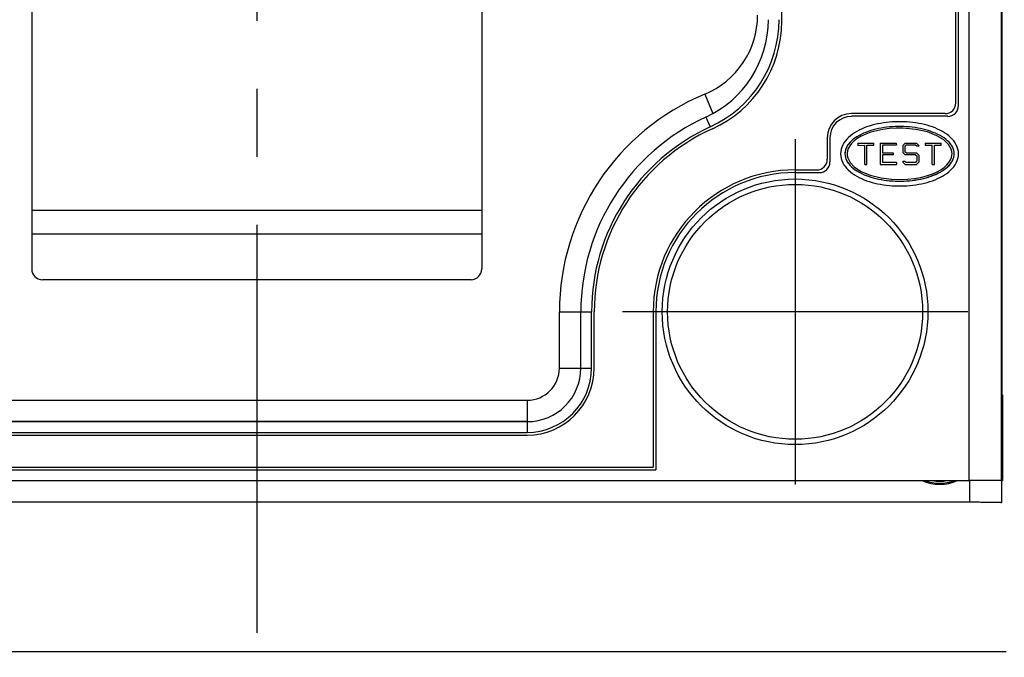
# Model space of a CAD drawing. Extents: x 0 to 65.4, y -0.1 to 42.
# Drawn here: x 27.4 to 31, y 28.9 to 31.2 of the extents above; entities that cross this region are included whole.
import ezdxf

# ---------------------------------------------------------------- set-up
doc = ezdxf.new("R2010")
doc.units = 0
doc.header["$LTSCALE"] = 2
doc.header["$MEASUREMENT"] = 0
doc.linetypes.add('CENTER2', pattern=[1.125, 0.75, -0.125, 0.125, -0.125])
for name, color, linetype in [('CB_T6-3&4P_Draw_CTR', 3, 'CENTER2'), ('CB_T6-3P_Draw', 10, 'Continuous'), ('CB_T6-3P_Draw_Detail', 61, 'Continuous'), ('DIMENSION', 4, 'Continuous')]:
    doc.layers.add(name, color=color, linetype=linetype)
doc.styles.add('ARTWORK_Dimen', font='arial.ttf', dxfattribs={"width": 0.8})
doc.dimstyles.get("Standard").update_dxf_attribs({"dimscale": 3.4, "dimtxt": 0.125, "dimasz": 0.12, "dimexe": 0.08, "dimexo": 0.08, "dimgap": 0.09, "dimtad": 0, "dimtih": 1, "dimtoh": 1, "dimzin": 1, "dimdsep": 46, "dimtxsty": 'ARTWORK_Dimen', "dimcen": 0, "dimclrd": 256, "dimclre": 256, "dimclrt": 256, "dimadec": 0, "dimazin": 0, "dimtfac": 1, "dimtofl": 0, "dimtmove": 0, "dimatfit": 2, "dimfxl": 0.08, "dimtolj": 1, "dimtzin": 0, "dimlwd": -1, "dimlwe": -1, "dimarcsym": 0})

# ---------------------------------------------------------------- blocks, each defined once
blk = doc.blocks.new('*D49')
at = {"layer": 'Defpoints', "color": 0, "transparency": 16777216}
for p in [(23.3823, 31.2221), (28.2445, 23.7864), (28.2445, 22.6081)]:
    blk.add_point(p, dxfattribs=at)
at = {"layer": 'DIMENSION', "transparency": 16777216}
for p, q in [((23.3823, 30.9501), (23.3823, 22.3361)), ((28.2445, 23.5144), (28.2445, 22.3361)), ((23.7903, 22.6081), (24.188, 22.6081)), ((27.8365, 22.6081), (27.2721, 22.6081))]:
    blk.add_line(p, q, dxfattribs=at)
for points in [[(23.7903, 22.6761), (23.7903, 22.5401), (23.3823, 22.6081)], [(27.8365, 22.6761), (27.8365, 22.5401), (28.2445, 22.6081)]]:
    blk.add_solid(points, dxfattribs=at)
at = {"layer": 'DIMENSION', "transparency": 16777216, "insert": (25.7301, 22.6081), "char_height": 0.425, "attachment_point": 5, "style": 'ARTWORK_Dimen'}
blk.add_mtext('\\A1;4.86 [123.5]', dxfattribs=at)
blk = doc.blocks.new('*D50')
at = {"layer": 'Defpoints', "color": 0, "transparency": 16777216}
for p in [(33.6185, 31.2221), (28.2445, 23.7864), (28.2445, 22.6077)]:
    blk.add_point(p, dxfattribs=at)
at = {"layer": 'DIMENSION', "transparency": 16777216}
for p, q in [((33.6185, 30.9501), (33.6185, 22.3357)), ((28.2445, 23.5144), (28.2445, 22.3357)), ((28.6525, 22.6077), (29.4255, 22.6077)), ((33.2105, 22.6077), (32.4959, 22.6077))]:
    blk.add_line(p, q, dxfattribs=at)
for points in [[(28.6525, 22.6757), (28.6525, 22.5397), (28.2445, 22.6077)], [(33.2105, 22.6757), (33.2105, 22.5397), (33.6185, 22.6077)]]:
    blk.add_solid(points, dxfattribs=at)
at = {"layer": 'DIMENSION', "transparency": 16777216, "insert": (30.9607, 22.6077), "char_height": 0.425, "attachment_point": 5, "style": 'ARTWORK_Dimen'}
blk.add_mtext('\\A1;5.37 [136.5]', dxfattribs=at)

msp = doc.modelspace()

# ---------------------------------------------------------------- linework, layer by layer
at = {"layer": 'CB_T6-3&4P_Draw_CTR'}
for p, q in [((28.2445, 39.4691), (28.2445, 23.7864)), ((30.2229, 30.7839), (30.2229, 29.5146)), ((30.8575, 30.1493), (29.5882, 30.1493))]:
    msp.add_line(p, q, dxfattribs=at)
at = {"layer": 'CB_T6-3P_Draw'}
for p, q in [((30.8626, 29.5292), (30.8626, 34.8441)), ((30.1737, 31.2166), (30.1737, 33.9583)), ((27.4178, 32.4918), (27.4178, 30.3067)), ((29.0713, 32.4918), (29.0713, 30.3067)), ((30.8134, 30.917), (30.8134, 31.5075)), ((29.8909, 30.9492), (29.9205, 30.8779)), ((29.8948, 30.8651), (29.9112, 30.8293)), ((30.7741, 30.8776), (30.4296, 30.8776)), ((30.4858, 30.8286), (30.4763, 30.825)), ((30.4956, 30.8319), (30.4858, 30.8286)), ((30.5055, 30.8349), (30.4956, 30.8319)), ((30.5157, 30.8375), (30.5055, 30.8349)), ((30.526, 30.8399), (30.5157, 30.8375)), ((30.5365, 30.8419), (30.526, 30.8399)), ((30.5471, 30.8437), (30.5365, 30.8419)), ((30.5578, 30.8451), (30.5471, 30.8437)), ((30.5686, 30.8463), (30.5578, 30.8451)), ((30.5703, 30.8287), (30.56, 30.8276)), ((30.5703, 30.8287), (30.56, 30.8276)), ((30.5795, 30.8472), (30.5686, 30.8463)), ((30.5807, 30.8295), (30.5703, 30.8287)), ((30.5807, 30.8295), (30.5703, 30.8287)), ((30.5904, 30.8478), (30.5795, 30.8472)), ((30.5911, 30.8301), (30.5807, 30.8295)), ((30.5911, 30.8301), (30.5807, 30.8295)), ((30.6013, 30.848), (30.5904, 30.8478)), ((30.6015, 30.8303), (30.5911, 30.8301)), ((30.6015, 30.8303), (30.5911, 30.8301)), ((30.6122, 30.848), (30.6013, 30.848)), ((30.612, 30.8303), (30.6015, 30.8303)), ((30.612, 30.8303), (30.6015, 30.8303)), ((30.6224, 30.8301), (30.612, 30.8303)), ((30.6224, 30.8301), (30.612, 30.8303)), ((30.6231, 30.8478), (30.6122, 30.848)), ((30.6328, 30.8295), (30.6224, 30.8301)), ((30.6328, 30.8295), (30.6224, 30.8301)), ((30.634, 30.8472), (30.6231, 30.8478)), ((30.6432, 30.8287), (30.6328, 30.8295)), ((30.6432, 30.8287), (30.6328, 30.8295)), ((30.6449, 30.8463), (30.634, 30.8472)), ((30.6534, 30.8276), (30.6432, 30.8287)), ((30.6534, 30.8276), (30.6432, 30.8287)), ((30.6557, 30.8451), (30.6449, 30.8463)), ((30.6664, 30.8437), (30.6557, 30.8451)), ((30.677, 30.8419), (30.6664, 30.8437)), ((30.6875, 30.8399), (30.677, 30.8419)), ((30.6978, 30.8375), (30.6875, 30.8399)), ((30.708, 30.8349), (30.6978, 30.8375)), ((30.7179, 30.8319), (30.708, 30.8349)), ((30.7277, 30.8286), (30.7179, 30.8319)), ((30.7372, 30.825), (30.7277, 30.8286)), ((30.4262, 30.7965), (30.4194, 30.7905)), ((30.4336, 30.8021), (30.4262, 30.7965)), ((30.4414, 30.8074), (30.4336, 30.8021)), ((30.4496, 30.8123), (30.4414, 30.8074)), ((30.4503, 30.7929), (30.4432, 30.7882)), ((30.4503, 30.7929), (30.4432, 30.7882)), ((30.4582, 30.8169), (30.4496, 30.8123)), ((30.4579, 30.7973), (30.4503, 30.7929)), ((30.4579, 30.7973), (30.4503, 30.7929)), ((30.466, 30.7944), (30.4515, 30.7858)), ((30.4658, 30.8015), (30.4579, 30.7973)), ((30.4658, 30.8015), (30.4579, 30.7973)), ((30.4671, 30.8211), (30.4582, 30.8169)), ((30.4741, 30.8053), (30.4658, 30.8015)), ((30.4741, 30.8053), (30.4658, 30.8015)), ((30.4825, 30.802), (30.466, 30.7944)), ((30.4763, 30.825), (30.4671, 30.8211)), ((30.4828, 30.8089), (30.4741, 30.8053)), ((30.4828, 30.8089), (30.4741, 30.8053)), ((30.5017, 30.8091), (30.4825, 30.802)), ((30.4917, 30.8123), (30.4828, 30.8089)), ((30.4917, 30.8123), (30.4828, 30.8089)), ((30.5009, 30.8153), (30.4917, 30.8123)), ((30.5009, 30.8153), (30.4917, 30.8123)), ((30.5103, 30.818), (30.5009, 30.8153)), ((30.5103, 30.818), (30.5009, 30.8153)), ((30.5226, 30.8149), (30.5017, 30.8091)), ((30.5199, 30.8205), (30.5103, 30.818)), ((30.5199, 30.8205), (30.5103, 30.818)), ((30.5298, 30.8227), (30.5199, 30.8205)), ((30.5298, 30.8227), (30.5199, 30.8205)), ((30.5455, 30.8195), (30.5226, 30.8149)), ((30.5397, 30.8246), (30.5298, 30.8227)), ((30.5397, 30.8246), (30.5298, 30.8227)), ((30.5498, 30.8262), (30.5397, 30.8246)), ((30.5498, 30.8262), (30.5397, 30.8246)), ((30.5694, 30.8226), (30.5455, 30.8195)), ((30.56, 30.8276), (30.5498, 30.8262)), ((30.56, 30.8276), (30.5498, 30.8262)), ((30.5941, 30.8242), (30.5694, 30.8226)), ((30.619, 30.8243), (30.5941, 30.8242)), ((30.6669, 30.8198), (30.619, 30.8243)), ((30.6636, 30.8262), (30.6534, 30.8276)), ((30.6636, 30.8262), (30.6534, 30.8276)), ((30.6737, 30.8246), (30.6636, 30.8262)), ((30.6737, 30.8246), (30.6636, 30.8262)), ((30.7093, 30.8102), (30.6669, 30.8198)), ((30.6837, 30.8227), (30.6737, 30.8246)), ((30.6837, 30.8227), (30.6737, 30.8246)), ((30.6935, 30.8205), (30.6837, 30.8227)), ((30.6935, 30.8205), (30.6837, 30.8227)), ((30.7031, 30.818), (30.6935, 30.8205)), ((30.7031, 30.818), (30.6935, 30.8205)), ((30.7126, 30.8153), (30.7031, 30.818)), ((30.7126, 30.8153), (30.7031, 30.818)), ((30.7437, 30.7967), (30.7093, 30.8102)), ((30.7218, 30.8123), (30.7126, 30.8153)), ((30.7218, 30.8123), (30.7126, 30.8153)), ((30.7307, 30.8089), (30.7218, 30.8123)), ((30.7307, 30.8089), (30.7218, 30.8123)), ((30.7393, 30.8054), (30.7307, 30.8089)), ((30.7393, 30.8054), (30.7307, 30.8089)), ((30.7464, 30.8211), (30.7372, 30.825)), ((30.7477, 30.8015), (30.7393, 30.8054)), ((30.7477, 30.8015), (30.7393, 30.8054)), ((30.7694, 30.7811), (30.7437, 30.7967)), ((30.7553, 30.8169), (30.7464, 30.8211)), ((30.7556, 30.7973), (30.7477, 30.8015)), ((30.7556, 30.7973), (30.7477, 30.8015)), ((30.7639, 30.8123), (30.7553, 30.8169)), ((30.7632, 30.7929), (30.7556, 30.7973)), ((30.7632, 30.7929), (30.7556, 30.7973)), ((30.7703, 30.7882), (30.7632, 30.7929)), ((30.7703, 30.7882), (30.7632, 30.7929)), ((30.7721, 30.8074), (30.7639, 30.8123)), ((30.7799, 30.8021), (30.7721, 30.8074)), ((30.7872, 30.7965), (30.7799, 30.8021)), ((30.7941, 30.7905), (30.7872, 30.7965)), ((30.341, 30.789), (30.341, 30.7103)), ((30.3982, 30.7627), (30.3948, 30.7549)), ((30.4025, 30.7702), (30.3982, 30.7627)), ((30.4075, 30.7774), (30.4025, 30.7702)), ((30.4131, 30.7841), (30.4075, 30.7774)), ((30.417, 30.7628), (30.4114, 30.7532)), ((30.417, 30.7628), (30.4114, 30.7532)), ((30.4159, 30.7612), (30.4124, 30.7551)), ((30.4159, 30.7612), (30.4124, 30.7551)), ((30.4194, 30.7905), (30.4131, 30.7841)), ((30.4201, 30.767), (30.4159, 30.7612)), ((30.4201, 30.767), (30.4159, 30.7612)), ((30.4244, 30.772), (30.417, 30.7628)), ((30.4244, 30.772), (30.417, 30.7628)), ((30.4234, 30.759), (30.4183, 30.7498)), ((30.425, 30.7727), (30.4201, 30.767)), ((30.425, 30.7727), (30.4201, 30.767)), ((30.4303, 30.7679), (30.4234, 30.759)), ((30.4305, 30.7781), (30.425, 30.7727)), ((30.4305, 30.7781), (30.425, 30.7727)), ((30.4399, 30.7772), (30.4303, 30.7679)), ((30.4366, 30.7833), (30.4305, 30.7781)), ((30.4366, 30.7833), (30.4305, 30.7781)), ((30.4432, 30.7882), (30.4366, 30.7833)), ((30.4432, 30.7882), (30.4366, 30.7833)), ((30.4515, 30.7858), (30.4399, 30.7772)), ((30.4531, 30.769), (30.5122, 30.7691)), ((30.4531, 30.769), (30.4531, 30.7611)), ((30.4531, 30.7611), (30.4787, 30.7612)), ((30.4789, 30.6903), (30.4787, 30.7612)), ((30.4866, 30.7612), (30.5122, 30.7613)), ((30.4867, 30.6903), (30.4866, 30.7612)), ((30.5122, 30.7613), (30.5122, 30.7691)), ((30.5358, 30.7692), (30.5948, 30.7693)), ((30.5358, 30.7692), (30.536, 30.6904)), ((30.5949, 30.7614), (30.5437, 30.7613)), ((30.5437, 30.7613), (30.5437, 30.7338)), ((30.5948, 30.7693), (30.5949, 30.7614)), ((30.627, 30.7694), (30.6185, 30.7608)), ((30.6185, 30.7608), (30.6185, 30.7346)), ((30.6303, 30.7615), (30.6264, 30.7576)), ((30.6264, 30.7576), (30.6264, 30.7379)), ((30.627, 30.7694), (30.669, 30.7695)), ((30.6657, 30.7616), (30.6303, 30.7615)), ((30.6697, 30.7577), (30.6657, 30.7616)), ((30.669, 30.7695), (30.6775, 30.7609)), ((30.6775, 30.7577), (30.6697, 30.7577)), ((30.6775, 30.7609), (30.6775, 30.7577)), ((30.7011, 30.7695), (30.7602, 30.7697)), ((30.7011, 30.7695), (30.7012, 30.7617)), ((30.7012, 30.7617), (30.7267, 30.7617)), ((30.7269, 30.6909), (30.7267, 30.7617)), ((30.7346, 30.7617), (30.7602, 30.7618)), ((30.7348, 30.6909), (30.7346, 30.7617)), ((30.7602, 30.7618), (30.7602, 30.7697)), ((30.7866, 30.7644), (30.7694, 30.7811)), ((30.7769, 30.7833), (30.7703, 30.7882)), ((30.7769, 30.7833), (30.7703, 30.7882)), ((30.783, 30.7781), (30.7769, 30.7833)), ((30.783, 30.7781), (30.7769, 30.7833)), ((30.7885, 30.7727), (30.783, 30.7781)), ((30.7885, 30.7727), (30.783, 30.7781)), ((30.7964, 30.7475), (30.7866, 30.7644)), ((30.7934, 30.767), (30.7885, 30.7727)), ((30.7934, 30.767), (30.7885, 30.7727)), ((30.7976, 30.7612), (30.7934, 30.767)), ((30.7976, 30.7612), (30.7934, 30.767)), ((30.8004, 30.7841), (30.7941, 30.7905)), ((30.8011, 30.7551), (30.7976, 30.7612)), ((30.8011, 30.7551), (30.7976, 30.7612)), ((30.806, 30.7774), (30.8004, 30.7841)), ((30.811, 30.7702), (30.806, 30.7774)), ((30.8153, 30.7627), (30.811, 30.7702)), ((30.8187, 30.7549), (30.8153, 30.7627)), ((30.3907, 30.7384), (30.3902, 30.73)), ((30.3902, 30.73), (30.3907, 30.7215)), ((30.3923, 30.7468), (30.3907, 30.7384)), ((30.3907, 30.7215), (30.3923, 30.7132)), ((30.3948, 30.7549), (30.3923, 30.7468)), ((30.4064, 30.7364), (30.406, 30.73)), ((30.4064, 30.7364), (30.406, 30.73)), ((30.4062, 30.7349), (30.406, 30.73)), ((30.4062, 30.7349), (30.406, 30.73)), ((30.406, 30.73), (30.4064, 30.7236)), ((30.406, 30.73), (30.4064, 30.7236)), ((30.406, 30.73), (30.4064, 30.7236)), ((30.406, 30.73), (30.4064, 30.7236)), ((30.408, 30.7441), (30.4062, 30.7349)), ((30.408, 30.7441), (30.4062, 30.7349)), ((30.4076, 30.7427), (30.4064, 30.7364)), ((30.4076, 30.7427), (30.4064, 30.7364)), ((30.4064, 30.7236), (30.4076, 30.7172)), ((30.4064, 30.7236), (30.4076, 30.7172)), ((30.4064, 30.7236), (30.4076, 30.7172)), ((30.4064, 30.7236), (30.4076, 30.7172)), ((30.4096, 30.749), (30.4076, 30.7427)), ((30.4096, 30.749), (30.4076, 30.7427)), ((30.4114, 30.7532), (30.408, 30.7441)), ((30.4114, 30.7532), (30.408, 30.7441)), ((30.4124, 30.7551), (30.4096, 30.749)), ((30.4124, 30.7551), (30.4096, 30.749)), ((30.4152, 30.7411), (30.4139, 30.7322)), ((30.4139, 30.7322), (30.4142, 30.7236)), ((30.4142, 30.7236), (30.4162, 30.715)), ((30.4183, 30.7498), (30.4152, 30.7411)), ((30.5437, 30.7338), (30.5831, 30.7339)), ((30.5831, 30.726), (30.5438, 30.7259)), ((30.5438, 30.7259), (30.5438, 30.6983)), ((30.5831, 30.7339), (30.5831, 30.726)), ((30.6185, 30.7346), (30.6271, 30.7261)), ((30.6304, 30.734), (30.6264, 30.7379)), ((30.6658, 30.7262), (30.6271, 30.7261)), ((30.6304, 30.734), (30.669, 30.734)), ((30.6658, 30.7262), (30.6697, 30.7222)), ((30.669, 30.734), (30.6776, 30.7255)), ((30.6697, 30.7222), (30.6698, 30.7025)), ((30.6776, 30.7255), (30.6777, 30.6993)), ((30.7988, 30.739), (30.7964, 30.7475)), ((30.7975, 30.7162), (30.7994, 30.7251)), ((30.7997, 30.7304), (30.7988, 30.739)), ((30.7994, 30.7251), (30.7997, 30.7304)), ((30.8039, 30.749), (30.8011, 30.7551)), ((30.8039, 30.749), (30.8011, 30.7551)), ((30.8059, 30.7427), (30.8039, 30.749)), ((30.8059, 30.7427), (30.8039, 30.749)), ((30.8071, 30.7364), (30.8059, 30.7427)), ((30.8071, 30.7364), (30.8059, 30.7427)), ((30.8059, 30.7172), (30.8071, 30.7236)), ((30.8059, 30.7172), (30.8071, 30.7236)), ((30.8075, 30.73), (30.8071, 30.7364)), ((30.8075, 30.73), (30.8071, 30.7364)), ((30.8071, 30.7236), (30.8075, 30.73)), ((30.8071, 30.7236), (30.8075, 30.73)), ((30.8212, 30.7468), (30.8187, 30.7549)), ((30.8228, 30.7384), (30.8212, 30.7468)), ((30.8212, 30.7132), (30.8228, 30.7215)), ((30.8233, 30.73), (30.8228, 30.7384)), ((30.8228, 30.7215), (30.8233, 30.73)), ((30.3923, 30.7132), (30.3948, 30.705)), ((30.3948, 30.705), (30.3982, 30.6972)), ((30.3982, 30.6972), (30.4025, 30.6897)), ((30.4025, 30.6897), (30.4075, 30.6826)), ((30.4076, 30.7172), (30.4096, 30.711)), ((30.4076, 30.7172), (30.4096, 30.7109)), ((30.4076, 30.7172), (30.4096, 30.711)), ((30.4076, 30.7172), (30.4096, 30.7109)), ((30.4096, 30.711), (30.4124, 30.7048)), ((30.4096, 30.711), (30.4124, 30.7048)), ((30.4096, 30.7109), (30.4124, 30.7047)), ((30.4096, 30.7109), (30.4124, 30.7047)), ((30.4124, 30.7048), (30.4159, 30.6988)), ((30.4124, 30.7048), (30.4159, 30.6988)), ((30.4124, 30.7047), (30.4159, 30.6987)), ((30.4124, 30.7047), (30.4159, 30.6987)), ((30.4159, 30.6988), (30.4201, 30.6929)), ((30.4159, 30.6988), (30.4201, 30.6929)), ((30.4159, 30.6987), (30.4202, 30.6928)), ((30.4159, 30.6987), (30.4202, 30.6928)), ((30.4162, 30.715), (30.4249, 30.6981)), ((30.4201, 30.6929), (30.425, 30.6873)), ((30.4201, 30.6929), (30.425, 30.6873)), ((30.4202, 30.6928), (30.4251, 30.6872)), ((30.4202, 30.6928), (30.4251, 30.6872)), ((30.4249, 30.6981), (30.4409, 30.6814)), ((30.425, 30.6873), (30.4305, 30.6819)), ((30.425, 30.6873), (30.4305, 30.6819)), ((30.4251, 30.6872), (30.4306, 30.6817)), ((30.4251, 30.6872), (30.4306, 30.6817)), ((30.4789, 30.6903), (30.4867, 30.6903)), ((30.536, 30.6904), (30.595, 30.6906)), ((30.595, 30.6985), (30.5438, 30.6983)), ((30.595, 30.6985), (30.595, 30.6906)), ((30.6186, 30.7024), (30.6265, 30.7025)), ((30.6186, 30.7024), (30.6186, 30.6992)), ((30.6186, 30.6992), (30.6272, 30.6906)), ((30.6265, 30.7025), (30.6304, 30.6985)), ((30.6272, 30.6906), (30.6692, 30.6907)), ((30.6659, 30.6986), (30.6304, 30.6985)), ((30.6659, 30.6986), (30.6698, 30.7025)), ((30.6777, 30.6993), (30.6692, 30.6907)), ((30.7269, 30.6909), (30.7348, 30.6909)), ((30.7702, 30.6801), (30.7805, 30.6892)), ((30.7805, 30.6892), (30.7881, 30.6981)), ((30.783, 30.6819), (30.7885, 30.6873)), ((30.783, 30.6819), (30.7885, 30.6873)), ((30.7837, 30.6825), (30.7891, 30.688)), ((30.7837, 30.6825), (30.7891, 30.688)), ((30.7881, 30.6981), (30.7939, 30.7074)), ((30.7885, 30.6873), (30.7934, 30.6929)), ((30.7885, 30.6873), (30.7934, 30.6929)), ((30.7934, 30.6929), (30.7976, 30.6988)), ((30.7934, 30.6929), (30.7976, 30.6988)), ((30.7939, 30.7074), (30.7975, 30.7162)), ((30.7976, 30.6988), (30.8011, 30.7048)), ((30.7976, 30.6988), (30.8011, 30.7048)), ((30.8011, 30.7048), (30.8039, 30.711)), ((30.8011, 30.7048), (30.8039, 30.711)), ((30.8039, 30.711), (30.8059, 30.7172)), ((30.8039, 30.711), (30.8059, 30.7172)), ((30.806, 30.6826), (30.811, 30.6897)), ((30.811, 30.6897), (30.8153, 30.6972)), ((30.8153, 30.6972), (30.8187, 30.705)), ((30.8187, 30.705), (30.8212, 30.7132)), ((30.2229, 30.6709), (30.3016, 30.6709)), ((30.4075, 30.6826), (30.4131, 30.6758)), ((30.4131, 30.6758), (30.4194, 30.6695)), ((30.4194, 30.6695), (30.4262, 30.6635)), ((30.4262, 30.6635), (30.4336, 30.6578)), ((30.4305, 30.6819), (30.4366, 30.6767)), ((30.4305, 30.6819), (30.4366, 30.6767)), ((30.4306, 30.6817), (30.4367, 30.6765)), ((30.4306, 30.6817), (30.4367, 30.6765)), ((30.4336, 30.6578), (30.4414, 30.6526)), ((30.4366, 30.6767), (30.4432, 30.6717)), ((30.4366, 30.6767), (30.4432, 30.6717)), ((30.4367, 30.6765), (30.4434, 30.6716)), ((30.4367, 30.6765), (30.4434, 30.6716)), ((30.4409, 30.6814), (30.4652, 30.6655)), ((30.4414, 30.6526), (30.4496, 30.6476)), ((30.4432, 30.6717), (30.4503, 30.667)), ((30.4432, 30.6717), (30.4503, 30.667)), ((30.4434, 30.6716), (30.4505, 30.6669)), ((30.4434, 30.6716), (30.4505, 30.6669)), ((30.4496, 30.6476), (30.4582, 30.6431)), ((30.4503, 30.667), (30.4579, 30.6626)), ((30.4503, 30.667), (30.4579, 30.6626)), ((30.4505, 30.6669), (30.4581, 30.6625)), ((30.4505, 30.6669), (30.4581, 30.6625)), ((30.4579, 30.6626), (30.4658, 30.6585)), ((30.4579, 30.6626), (30.4658, 30.6585)), ((30.4581, 30.6625), (30.4661, 30.6583)), ((30.4581, 30.6625), (30.4661, 30.6583)), ((30.4652, 30.6655), (30.4984, 30.6516)), ((30.4658, 30.6585), (30.4741, 30.6546)), ((30.4658, 30.6585), (30.4741, 30.6546)), ((30.4661, 30.6583), (30.4744, 30.6545)), ((30.4661, 30.6583), (30.4744, 30.6545)), ((30.4741, 30.6546), (30.4828, 30.651)), ((30.4741, 30.6546), (30.4828, 30.651)), ((30.4744, 30.6545), (30.4831, 30.6509)), ((30.4744, 30.6545), (30.4831, 30.6509)), ((30.4828, 30.651), (30.4917, 30.6477)), ((30.4828, 30.651), (30.4917, 30.6477)), ((30.4831, 30.6509), (30.4921, 30.6476)), ((30.4831, 30.6509), (30.4921, 30.6476)), ((30.4917, 30.6477), (30.5009, 30.6447)), ((30.4917, 30.6477), (30.5009, 30.6447)), ((30.4921, 30.6476), (30.5013, 30.6445)), ((30.4921, 30.6476), (30.5013, 30.6445)), ((30.4984, 30.6516), (30.5397, 30.6413)), ((30.6841, 30.6435), (30.7055, 30.649)), ((30.7055, 30.649), (30.7254, 30.6557)), ((30.7126, 30.6447), (30.7218, 30.6477)), ((30.7126, 30.6447), (30.7218, 30.6477)), ((30.7135, 30.645), (30.7227, 30.648)), ((30.7135, 30.645), (30.7227, 30.648)), ((30.7218, 30.6477), (30.7307, 30.651)), ((30.7218, 30.6477), (30.7307, 30.651)), ((30.7227, 30.648), (30.7316, 30.6514)), ((30.7227, 30.648), (30.7316, 30.6514)), ((30.7254, 30.6557), (30.7426, 30.6631)), ((30.7307, 30.651), (30.7394, 30.6546)), ((30.7307, 30.651), (30.7394, 30.6546)), ((30.7316, 30.6514), (30.7403, 30.655)), ((30.7316, 30.6514), (30.7403, 30.655)), ((30.7394, 30.6546), (30.7477, 30.6585)), ((30.7394, 30.6546), (30.7477, 30.6585)), ((30.7403, 30.655), (30.7486, 30.6589)), ((30.7403, 30.655), (30.7486, 30.6589)), ((30.7426, 30.6631), (30.7579, 30.6715)), ((30.7477, 30.6585), (30.7556, 30.6626)), ((30.7477, 30.6585), (30.7556, 30.6626)), ((30.7486, 30.6589), (30.7565, 30.6631)), ((30.7486, 30.6589), (30.7565, 30.6631)), ((30.7553, 30.6431), (30.7639, 30.6476)), ((30.7556, 30.6626), (30.7632, 30.667)), ((30.7556, 30.6626), (30.7632, 30.667)), ((30.7565, 30.6631), (30.764, 30.6676)), ((30.7565, 30.6631), (30.764, 30.6676)), ((30.7579, 30.6715), (30.7702, 30.6801)), ((30.7632, 30.667), (30.7703, 30.6717)), ((30.7632, 30.667), (30.7703, 30.6717)), ((30.7639, 30.6476), (30.7721, 30.6526)), ((30.764, 30.6676), (30.7711, 30.6723)), ((30.764, 30.6676), (30.7711, 30.6723)), ((30.7703, 30.6717), (30.7769, 30.6767)), ((30.7703, 30.6717), (30.7769, 30.6767)), ((30.7711, 30.6723), (30.7776, 30.6773)), ((30.7711, 30.6723), (30.7776, 30.6773)), ((30.7721, 30.6526), (30.7799, 30.6578)), ((30.7769, 30.6767), (30.783, 30.6819)), ((30.7769, 30.6767), (30.783, 30.6819)), ((30.7776, 30.6773), (30.7837, 30.6825)), ((30.7776, 30.6773), (30.7837, 30.6825)), ((30.7799, 30.6578), (30.7872, 30.6635)), ((30.7872, 30.6635), (30.7941, 30.6695)), ((30.7941, 30.6695), (30.8004, 30.6758)), ((30.8004, 30.6758), (30.806, 30.6826)), ((30.4582, 30.6431), (30.4671, 30.6388)), ((30.4671, 30.6388), (30.4763, 30.6349)), ((30.4763, 30.6349), (30.4858, 30.6313)), ((30.4858, 30.6313), (30.4955, 30.628)), ((30.4955, 30.628), (30.5055, 30.6251)), ((30.5009, 30.6447), (30.5103, 30.6419)), ((30.5009, 30.6447), (30.5103, 30.6419)), ((30.5013, 30.6445), (30.5108, 30.6418)), ((30.5013, 30.6445), (30.5108, 30.6418)), ((30.5055, 30.6251), (30.5157, 30.6224)), ((30.5103, 30.6419), (30.52, 30.6394)), ((30.5103, 30.6419), (30.52, 30.6394)), ((30.5108, 30.6418), (30.5204, 30.6393)), ((30.5108, 30.6418), (30.5204, 30.6393)), ((30.5157, 30.6224), (30.526, 30.6201)), ((30.52, 30.6394), (30.5298, 30.6372)), ((30.52, 30.6394), (30.5298, 30.6372)), ((30.5204, 30.6393), (30.5303, 30.6371)), ((30.5204, 30.6393), (30.5303, 30.6371)), ((30.526, 30.6201), (30.5365, 30.618)), ((30.5298, 30.6372), (30.5397, 30.6353)), ((30.5298, 30.6372), (30.5397, 30.6353)), ((30.5303, 30.6371), (30.5403, 30.6352)), ((30.5303, 30.6371), (30.5403, 30.6352)), ((30.5365, 30.618), (30.5471, 30.6163)), ((30.5397, 30.6413), (30.5869, 30.636)), ((30.5397, 30.6353), (30.5498, 30.6337)), ((30.5397, 30.6353), (30.5498, 30.6337)), ((30.5403, 30.6352), (30.5504, 30.6336)), ((30.5403, 30.6352), (30.5504, 30.6336)), ((30.5471, 30.6163), (30.5578, 30.6148)), ((30.5498, 30.6337), (30.56, 30.6323)), ((30.5498, 30.6337), (30.56, 30.6323)), ((30.5504, 30.6336), (30.5607, 30.6323)), ((30.5504, 30.6336), (30.5607, 30.6323)), ((30.5578, 30.6148), (30.5686, 30.6136)), ((30.56, 30.6323), (30.5703, 30.6312)), ((30.56, 30.6323), (30.5703, 30.6312)), ((30.5607, 30.6323), (30.571, 30.6312)), ((30.5607, 30.6323), (30.571, 30.6312)), ((30.5686, 30.6136), (30.5794, 30.6128)), ((30.5703, 30.6312), (30.5807, 30.6304)), ((30.5703, 30.6312), (30.5807, 30.6304)), ((30.571, 30.6312), (30.5814, 30.6304)), ((30.571, 30.6312), (30.5814, 30.6304)), ((30.5794, 30.6128), (30.5903, 30.6122)), ((30.5807, 30.6304), (30.5911, 30.6299)), ((30.5807, 30.6304), (30.5911, 30.6299)), ((30.5814, 30.6304), (30.5918, 30.6299)), ((30.5814, 30.6304), (30.5918, 30.6299)), ((30.5869, 30.636), (30.6365, 30.6367)), ((30.5903, 30.6122), (30.6013, 30.6119)), ((30.5911, 30.6299), (30.6015, 30.6296)), ((30.5911, 30.6299), (30.6015, 30.6296)), ((30.5918, 30.6299), (30.6023, 30.6296)), ((30.5918, 30.6299), (30.6023, 30.6296)), ((30.6013, 30.6119), (30.6122, 30.6119)), ((30.6015, 30.6296), (30.612, 30.6296)), ((30.6015, 30.6296), (30.612, 30.6296)), ((30.6023, 30.6296), (30.6127, 30.6296)), ((30.6023, 30.6296), (30.6127, 30.6296)), ((30.612, 30.6296), (30.6224, 30.6299)), ((30.612, 30.6296), (30.6224, 30.6299)), ((30.6122, 30.6119), (30.6231, 30.6122)), ((30.6127, 30.6296), (30.6232, 30.6299)), ((30.6127, 30.6296), (30.6232, 30.6299)), ((30.6224, 30.6299), (30.6328, 30.6304)), ((30.6224, 30.6299), (30.6328, 30.6304)), ((30.6231, 30.6122), (30.634, 30.6128)), ((30.6232, 30.6299), (30.6336, 30.6305)), ((30.6232, 30.6299), (30.6336, 30.6305)), ((30.6328, 30.6304), (30.6432, 30.6312)), ((30.6328, 30.6304), (30.6432, 30.6312)), ((30.6336, 30.6305), (30.644, 30.6313)), ((30.6336, 30.6305), (30.644, 30.6313)), ((30.634, 30.6128), (30.6449, 30.6136)), ((30.6365, 30.6367), (30.6607, 30.6394)), ((30.6432, 30.6312), (30.6535, 30.6323)), ((30.6432, 30.6312), (30.6535, 30.6323)), ((30.644, 30.6313), (30.6543, 30.6324)), ((30.644, 30.6313), (30.6543, 30.6324)), ((30.6449, 30.6136), (30.6557, 30.6148)), ((30.6535, 30.6323), (30.6637, 30.6337)), ((30.6535, 30.6323), (30.6637, 30.6337)), ((30.6543, 30.6324), (30.6645, 30.6338)), ((30.6543, 30.6324), (30.6645, 30.6338)), ((30.6557, 30.6148), (30.6664, 30.6163)), ((30.6607, 30.6394), (30.6841, 30.6435)), ((30.6637, 30.6337), (30.6738, 30.6353)), ((30.6637, 30.6337), (30.6738, 30.6353)), ((30.6645, 30.6338), (30.6747, 30.6355)), ((30.6645, 30.6338), (30.6747, 30.6355)), ((30.6664, 30.6163), (30.677, 30.618)), ((30.6738, 30.6353), (30.6837, 30.6373)), ((30.6738, 30.6353), (30.6837, 30.6373)), ((30.6747, 30.6355), (30.6846, 30.6374)), ((30.6747, 30.6355), (30.6846, 30.6374)), ((30.677, 30.618), (30.6874, 30.6201)), ((30.6837, 30.6373), (30.6935, 30.6394)), ((30.6837, 30.6373), (30.6935, 30.6394)), ((30.6846, 30.6374), (30.6944, 30.6397)), ((30.6846, 30.6374), (30.6944, 30.6397)), ((30.6874, 30.6201), (30.6978, 30.6224)), ((30.6935, 30.6394), (30.7032, 30.6419)), ((30.6935, 30.6394), (30.7032, 30.6419)), ((30.6944, 30.6397), (30.7041, 30.6422)), ((30.6944, 30.6397), (30.7041, 30.6422)), ((30.6978, 30.6224), (30.7079, 30.6251)), ((30.7032, 30.6419), (30.7126, 30.6447)), ((30.7032, 30.6419), (30.7126, 30.6447)), ((30.7041, 30.6422), (30.7135, 30.645)), ((30.7041, 30.6422), (30.7135, 30.645)), ((30.7079, 30.6251), (30.7179, 30.628)), ((30.7179, 30.628), (30.7277, 30.6313)), ((30.7277, 30.6313), (30.7372, 30.6349)), ((30.7372, 30.6349), (30.7464, 30.6388)), ((30.7464, 30.6388), (30.7553, 30.6431)), ((29.0713, 30.522), (27.4178, 30.522)), ((29.0713, 30.4347), (27.4178, 30.4347)), ((29.0319, 30.2674), (27.4571, 30.2674)), ((29.3567, 29.9426), (29.3567, 30.1493)), ((29.3567, 30.1493), (29.4355, 30.1493)), ((29.4355, 30.1493), (29.4749, 30.1493)), ((29.4355, 29.9426), (29.4355, 30.1493)), ((29.4749, 29.9426), (29.4749, 30.1493)), ((29.4847, 29.9426), (29.4847, 30.1493)), ((29.7012, 30.1493), (29.7012, 29.5784)), ((29.3567, 29.9426), (29.4355, 29.9426)), ((29.4355, 29.9426), (29.4749, 29.9426)), ((26.3548, 29.8245), (29.2386, 29.8245)), ((29.2386, 29.8245), (29.2386, 29.7457)), ((30.9848, 29.8441), (30.9848, 29.5292)), ((26.3548, 29.7457), (29.2386, 29.7457)), ((29.2386, 29.7457), (26.3548, 29.7457)), ((29.2386, 29.7457), (29.2386, 29.7064)), ((26.3548, 29.7064), (29.2386, 29.7064)), ((26.3548, 29.6965), (29.2386, 29.6965)), ((25.6756, 29.5784), (29.7012, 29.5784)), ((25.6264, 29.5292), (30.8626, 29.5292)), ((25.8, 29.5292), (30.6891, 29.5292)), ((30.8196, 29.5292), (30.8644, 29.5292)), ((30.9808, 29.5292), (30.8626, 29.5292)), ((30.8644, 29.4504), (30.8644, 29.5292)), ((30.9825, 29.5292), (30.8644, 29.5292)), ((30.9825, 29.5292), (30.9837, 29.5292)), ((30.9825, 29.4487), (30.9825, 29.5292)), ((30.9837, 29.5292), (30.9848, 29.5292)), ((25.6247, 29.4504), (30.8644, 29.4504)), ((30.8644, 29.4504), (30.8696, 29.4504)), ((30.8696, 29.4504), (30.8749, 29.4504)), ((30.8749, 29.4504), (30.8801, 29.4504)), ((30.8801, 29.4504), (30.8853, 29.4504)), ((30.8853, 29.4504), (30.8904, 29.4504)), ((30.8904, 29.4504), (30.8955, 29.4504)), ((30.8955, 29.4504), (30.9005, 29.4504)), ((30.9005, 29.4504), (30.9055, 29.4503)), ((30.9055, 29.4503), (30.9104, 29.4503)), ((30.9104, 29.4503), (30.9152, 29.4503)), ((30.9152, 29.4503), (30.9199, 29.4502)), ((30.9199, 29.4502), (30.9244, 29.4502)), ((30.9244, 29.4502), (30.9289, 29.4502)), ((30.9289, 29.4502), (30.9332, 29.4501)), ((30.9332, 29.4501), (30.9374, 29.4501)), ((30.9374, 29.4501), (30.9415, 29.45)), ((30.9415, 29.45), (30.9454, 29.45)), ((30.9454, 29.45), (30.9491, 29.4499)), ((30.9491, 29.4499), (30.9527, 29.4499)), ((30.9527, 29.4499), (30.9561, 29.4498)), ((30.9561, 29.4498), (30.9593, 29.4497)), ((30.9593, 29.4497), (30.9623, 29.4497)), ((30.9623, 29.4497), (30.9652, 29.4496)), ((30.9652, 29.4496), (30.9678, 29.4495)), ((30.9678, 29.4495), (30.9702, 29.4495)), ((30.9702, 29.4495), (30.9725, 29.4494)), ((30.9725, 29.4494), (30.9745, 29.4493)), ((30.9745, 29.4493), (30.9763, 29.4493)), ((30.9763, 29.4493), (30.9778, 29.4492)), ((30.9778, 29.4492), (30.9792, 29.4491)), ((30.9792, 29.4491), (30.9803, 29.449)), ((30.9803, 29.449), (30.9812, 29.449)), ((30.9812, 29.449), (30.9819, 29.4489)), ((30.9819, 29.4489), (30.9823, 29.4488)), ((30.9823, 29.4488), (30.9824, 29.4488)), ((30.9824, 29.4488), (30.9825, 29.4487)), ((30.9985, 28.8993), (25.4906, 28.8993))]:
    msp.add_line(p, q, dxfattribs=at)
msp.add_circle((30.2229, 30.1493), 0.4882, dxfattribs=at)
for centre, radius, start, end in [((29.7701, 31.2401), 0.315, 292.5403, 360), ((29.7308, 31.223), 0.3937, 294.6243, 360), ((29.7308, 31.223), 0.4331, 294.6243, 360), ((29.7406, 31.2166), 0.4331, 294.3157, 360), ((30.2229, 30.1493), 0.8661, 112.5403, 180), ((30.7741, 30.917), 0.0394, 270, 360), ((30.2229, 30.1493), 0.7874, 114.6243, 180), ((30.4296, 30.789), 0.0886, 90, 180), ((30.2229, 30.1493), 0.748, 114.6243, 180), ((30.2229, 30.1493), 0.7382, 114.3157, 180), ((30.3016, 30.7103), 0.0394, 270, 360), ((30.2229, 30.1493), 0.5217, 90, 180), ((27.4571, 30.3067), 0.0394, 180, 270), ((29.0319, 30.3067), 0.0394, 270, 360), ((29.2386, 29.9426), 0.2461, 270, 360), ((29.2386, 29.9426), 0.2362, 270, 360), ((29.2386, 29.9426), 0.1968, 270, 360), ((29.2386, 29.9426), 0.1181, 270, 360), ((29.2386, 29.9426), 0.1968, 270, 360), ((30.7544, 29.6768), 0.1614, 246.1538, 293.8462), ((30.7544, 29.6768), 0.1575, 249.6361, 290.3639), ((30.7544, 29.6768), 0.1501, 259.5364, 280.4636)]:
    msp.add_arc(centre, radius, start, end, dxfattribs=at)
at = {"layer": 'CB_T6-3P_Draw_Detail'}
for p, q in [((30.9808, 29.5292), (30.9808, 34.8441)), ((30.9837, 29.8441), (30.9837, 34.5292)), ((30.8233, 30.9071), (30.8233, 31.5174)), ((30.7839, 30.8678), (30.4296, 30.8678)), ((30.3508, 30.789), (30.3508, 30.7004)), ((30.2229, 30.6611), (30.3115, 30.6611)), ((29.7111, 30.1493), (29.7111, 29.5686)), ((30.9808, 29.8441), (30.9837, 29.8441)), ((30.9848, 29.8441), (30.9837, 29.8441)), ((25.6658, 29.5686), (29.7111, 29.5686))]:
    msp.add_line(p, q, dxfattribs=at)
msp.add_circle((30.2229, 30.1493), 0.4685, dxfattribs=at)
for centre, radius, start, end in [((30.7839, 30.9071), 0.0394, 270, 360), ((30.4296, 30.789), 0.0787, 90, 180), ((30.3115, 30.7004), 0.0394, 270, 360), ((30.2229, 30.1493), 0.5118, 90, 180)]:
    msp.add_arc(centre, radius, start, end, dxfattribs=at)

# ---------------------------------------------------------------- dimensions: what is measured, and where the dimension line sits
at = {"layer": 'DIMENSION'}
for base, p1, picture, middle in [((28.2445, 22.6081), (23.3823, 31.2221), '*D49', (25.7301, 22.6081)), ((28.2445, 22.6077), (33.6185, 31.2221), '*D50', (30.9607, 22.6077))]:
    dim = msp.add_linear_dim(base=base, p1=p1, p2=(28.2445, 23.7864), dimstyle='Standard', dxfattribs=at)
    dim.commit()
    dim.dimension.update_dxf_attribs({"geometry": picture, "text_midpoint": middle, "dimtype": 160})

doc.saveas('drawing.dxf')
